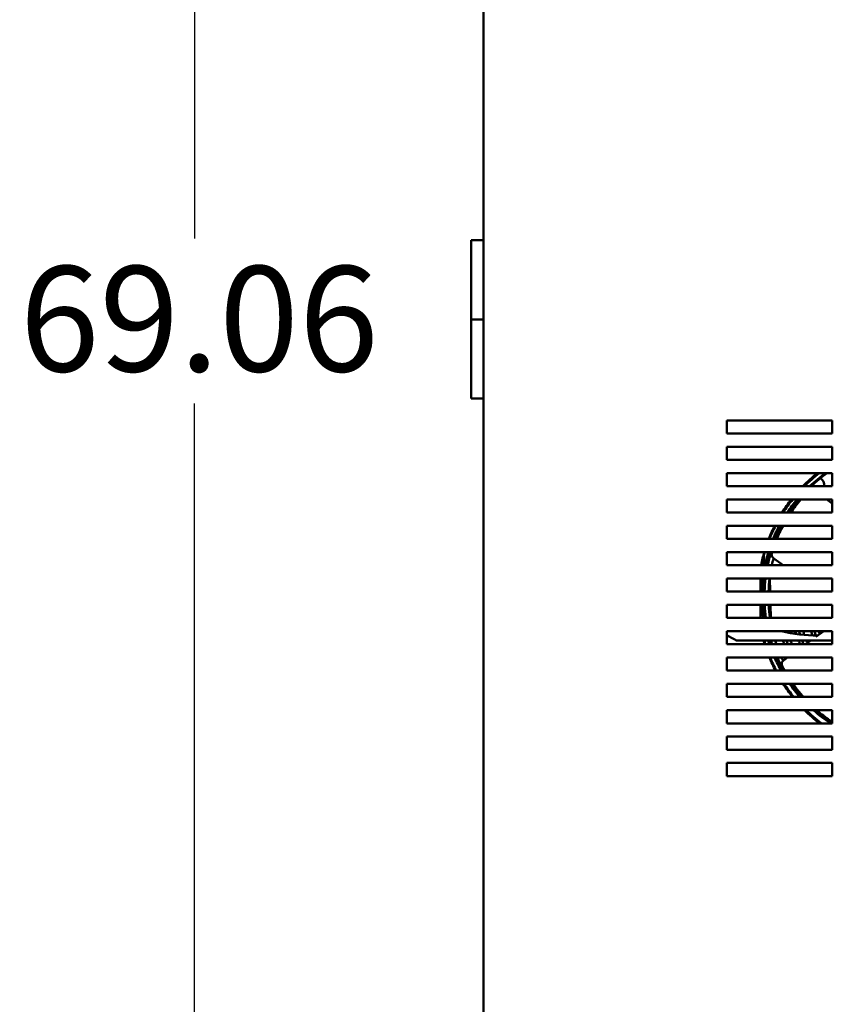
# Model space of a CAD drawing. Units: inches. Extents: x 2 to 281, y 6 to 177.
# Drawn here: x 39 to 54, y 95 to 114 of the extents above; entities that cross this region are included whole.
import ezdxf

# ---------------------------------------------------------------- set-up
doc = ezdxf.new("R2010")
doc.units = ezdxf.units.IN
doc.header["$LTSCALE"] = 16.666667
doc.header["$MEASUREMENT"] = 0
doc.layers.add('Dimension (ANSI)', color=7, linetype='Continuous', lineweight=25)
doc.layers.add('Visible (ANSI)', color=7, linetype='Continuous', lineweight=50)
doc.styles.add('Note Text (ANSI)', font='tahoma.ttf')
doc.dimstyles.new('Default (ANSI)', dxfattribs={"dimscale": 16.666667, "dimtxt": 0.12, "dimasz": 0.098425, "dimexe": 0.125, "dimexo": 0.0625, "dimgap": 0.031496, "dimtad": 0, "dimtih": 1, "dimtoh": 1, "dimrnd": 1e-08, "dimzin": 4, "dimdsep": 46, "dimtxsty": 'Note Text (ANSI)', "dimcen": 0.09, "dimdle": 0.393701, "dimclrd": 256, "dimclre": 256, "dimclrt": 256, "dimadec": 0, "dimazin": 1, "dimtfac": 1, "dimtofl": 0, "dimtmove": 0, "dimatfit": 3, "dimfxl": 1, "dimtolj": 1, "dimtzin": 4, "dimlwd": -1, "dimlwe": -1, "dimarcsym": 0})

# ---------------------------------------------------------------- blocks, each defined once
blk = doc.blocks.new('*D30')
at = {"layer": 'Defpoints', "color": 0, "transparency": 16777216}
for p in [(41.979, 142.43), (47.581, 142.43), (47.581, 73.366)]:
    blk.add_point(p, dxfattribs=at)
at = {"layer": 'Dimension (ANSI)', "transparency": 16777216}
for p, q in [((46.539, 142.43), (39.895, 142.43)), ((41.979, 140.79), (41.979, 109.357)), ((41.979, 75.007), (41.979, 106.225)), ((46.539, 73.366), (39.895, 73.366))]:
    blk.add_line(p, q, dxfattribs=at)
for points in [[(41.705, 140.79), (42.252, 140.79), (41.979, 142.43)], [(41.705, 75.007), (42.252, 75.007), (41.979, 73.366)]]:
    blk.add_solid(points, dxfattribs=at)
at = {"layer": 'Dimension (ANSI)', "transparency": 16777216, "insert": (38.661, 108.832), "char_height": 2, "attachment_point": 1, "style": 'Note Text (ANSI)'}
blk.add_mtext('\\A1;69.06', dxfattribs=at)

msp = doc.modelspace()

# ---------------------------------------------------------------- linework, layer by layer
at = {"layer": 'Visible (ANSI)'}
for p, q in [((47.466, 73.481), (47.466, 142.316)), ((47.466, 109.321), (47.231, 109.321)), ((47.231, 109.321), (47.231, 107.821)), ((47.231, 107.821), (47.466, 107.821)), ((47.231, 106.321), (47.231, 107.821)), ((47.466, 107.821), (47.231, 107.821)), ((47.231, 106.321), (47.466, 106.321)), ((52.09, 105.903), (54.09, 105.903)), ((52.09, 105.653), (52.09, 105.903)), ((54.09, 105.903), (54.09, 105.653)), ((54.09, 105.653), (52.09, 105.653)), ((52.09, 105.403), (54.09, 105.403)), ((52.09, 105.153), (52.09, 105.403)), ((54.09, 105.403), (54.09, 105.153)), ((54.09, 105.153), (52.09, 105.153)), ((52.09, 104.903), (54.09, 104.903)), ((52.09, 104.653), (52.09, 104.903)), ((54.09, 104.903), (54.09, 104.653)), ((54.09, 104.653), (52.09, 104.653)), ((52.09, 104.403), (54.09, 104.403)), ((52.09, 104.153), (52.09, 104.403)), ((53.987, 104.403), (54.09, 104.328)), ((54.09, 104.403), (54.09, 104.153)), ((54.09, 104.153), (52.09, 104.153)), ((52.09, 103.903), (54.09, 103.903)), ((52.09, 103.653), (52.09, 103.903)), ((54.09, 103.903), (54.09, 103.653)), ((54.09, 103.653), (52.09, 103.653)), ((52.09, 103.403), (54.09, 103.403)), ((52.09, 103.153), (52.09, 103.403)), ((54.09, 103.403), (54.09, 103.153)), ((52.788, 103.153), (52.788, 103.331)), ((53.155, 103.153), (52.979, 103.281)), ((54.09, 103.153), (52.09, 103.153)), ((52.09, 102.903), (54.09, 102.903)), ((52.09, 102.653), (52.09, 102.903)), ((52.728, 102.653), (52.728, 102.903)), ((52.728, 102.653), (52.728, 102.903)), ((52.788, 102.653), (52.788, 102.903)), ((52.907, 102.903), (52.911, 102.653)), ((54.09, 102.903), (54.09, 102.653)), ((54.09, 102.653), (52.09, 102.653)), ((52.09, 102.403), (54.09, 102.403)), ((52.09, 102.153), (52.09, 102.403)), ((52.728, 102.153), (52.728, 102.403)), ((52.728, 102.153), (52.728, 102.403)), ((52.788, 102.153), (52.788, 102.403)), ((52.916, 102.403), (52.921, 102.153)), ((54.09, 102.403), (54.09, 102.153)), ((54.09, 102.153), (52.09, 102.153)), ((52.09, 101.903), (54.09, 101.903)), ((52.09, 101.653), (52.09, 101.903)), ((53.13, 101.903), (53.134, 101.901)), ((53.168, 101.893), (53.19, 101.903)), ((53.348, 101.903), (53.377, 101.893)), ((53.377, 101.893), (53.399, 101.903)), ((53.555, 101.903), (53.569, 101.897)), ((53.569, 101.897), (53.918, 101.903)), ((53.775, 101.792), (53.928, 101.903)), ((54.09, 101.903), (54.09, 101.653)), ((52.27, 101.726), (52.837, 101.726)), ((52.837, 101.726), (54.09, 101.726)), ((53.584, 101.653), (53.684, 101.726)), ((54.09, 101.653), (52.09, 101.653)), ((52.09, 101.403), (54.09, 101.403)), ((52.09, 101.153), (52.09, 101.403)), ((53.161, 101.346), (53.24, 101.403)), ((54.09, 101.403), (54.09, 101.153)), ((54.09, 101.153), (52.09, 101.153)), ((52.09, 100.903), (54.09, 100.903)), ((52.09, 100.653), (52.09, 100.903)), ((54.09, 100.903), (54.09, 100.653)), ((54.09, 100.653), (52.09, 100.653)), ((52.09, 100.403), (54.09, 100.403)), ((52.09, 100.153), (52.09, 100.403)), ((54.09, 100.403), (54.09, 100.153)), ((54.09, 100.153), (52.09, 100.153)), ((52.09, 99.903), (54.09, 99.903)), ((52.09, 99.653), (52.09, 99.903)), ((54.09, 99.903), (54.09, 99.653)), ((54.09, 99.653), (52.09, 99.653)), ((52.09, 99.403), (54.09, 99.403)), ((52.09, 99.153), (52.09, 99.403)), ((54.09, 99.403), (54.09, 99.153)), ((54.09, 99.153), (52.09, 99.153))]:
    msp.add_line(p, q, dxfattribs=at)
for centre, radius, start, end in [((55.678, 102.559), 3, 128.5936, 135.7127), ((55.678, 102.528), 3, 127.6585, 134.9005), ((55.614, 102.56), 2.864, 125.1203, 133.0574), ((55.678, 102.557), 2.89, 125.7051, 133.4874), ((53.805, 104.686), 0.13, 345.477, 64.9218), ((55.678, 102.559), 3, 142.0537, 147.8871), ((55.678, 102.528), 3, 141.3178, 147.2028), ((55.614, 102.56), 2.864, 139.9545, 146.2121), ((55.678, 102.557), 2.89, 140.2812, 146.4602), ((55.678, 102.559), 3, 153.3681, 158.5971), ((55.678, 102.528), 3, 152.7204, 157.9757), ((55.614, 102.56), 2.864, 152.0407, 157.5691), ((55.678, 102.557), 2.89, 152.2244, 157.697), ((55.678, 102.559), 3, 163.6449, 168.565), ((55.678, 102.528), 3, 163.0422, 167.9753), ((55.614, 102.56), 2.864, 162.8848, 168.0523), ((55.678, 102.557), 2.89, 162.9624, 168.083), ((55.678, 102.557), 2.876, 162.8769, 168.0241), ((55.678, 102.557), 2.8, 164.9205, 167.694), ((55.678, 102.557), 2.596, 166.6567, 166.71), ((55.614, 102.56), 2.864, 173.1227, 178.1394), ((55.678, 102.557), 2.89, 173.1085, 178.0811), ((55.678, 102.557), 2.876, 173.0748, 178.0718), ((55.678, 102.557), 2.8, 172.8859, 178.0194), ((55.614, 102.56), 2.864, 183.1418, 188.1683), ((55.678, 102.557), 2.89, 183.0393, 188.0204), ((55.678, 102.557), 2.876, 183.0541, 188.0597), ((55.678, 102.557), 2.8, 183.1371, 188.28), ((53.805, 104.686), 2.864, 256.2661, 270.1991), ((55.678, 102.557), 2.52, 195.0237, 195.6804), ((55.678, 102.557), 2.316, 196.3827, 198.0094), ((55.678, 102.557), 2.24, 196.955, 198.8694), ((55.678, 102.557), 2.036, 198.8084, 201.162), ((55.678, 102.557), 1.96, 199.5197, 201.2204), ((53.805, 104.686), 3.334, 239.046, 242.5843), ((55.678, 102.528), 3, 195.5136, 196.9578), ((55.678, 102.559), 3, 196.1136, 197.5623), ((55.614, 102.56), 2.864, 196.9351, 198.4594), ((55.678, 102.557), 2.89, 196.7033, 198.2121), ((55.678, 102.557), 2.876, 196.787, 198.3039), ((55.678, 102.557), 2.8, 197.2567, 198.8192), ((55.678, 102.557), 2.596, 198.6608, 200.3608), ((55.678, 102.557), 2.52, 199.2454, 201.0035), ((55.678, 102.557), 2.316, 201.0172, 202.9542), ((55.678, 102.557), 2.24, 201.766, 203.1021), ((55.678, 102.528), 3, 202.0243, 207.2796), ((55.678, 102.559), 3, 202.6485, 207.9311), ((55.614, 102.56), 2.864, 203.8227, 209.4184), ((55.678, 102.557), 2.89, 203.5183, 209.0483), ((55.678, 102.557), 2.876, 203.6397, 209.2033), ((55.678, 102.557), 2.8, 204.3222, 205.7197), ((55.678, 102.528), 3, 212.7972, 218.6822), ((55.678, 102.559), 3, 213.4867, 219.4257), ((55.614, 102.56), 2.864, 215.3422, 221.7386), ((55.678, 102.557), 2.89, 214.8934, 221.1899), ((55.678, 102.557), 2.876, 215.0882, 221.4345), ((55.678, 102.528), 3, 225.0995, 232.3415), ((55.678, 102.559), 3, 225.9234, 233.2969), ((55.614, 102.56), 2.864, 228.8517, 237.1701), ((55.678, 102.557), 2.89, 228.1645, 236.2601), ((55.678, 102.557), 2.876, 228.477, 236.4969)]:
    msp.add_arc(centre, radius, start, end, dxfattribs=at)
for points in [[(53.494, 104.403), (53.424, 104.32), (53.361, 104.237), (53.305, 104.153)], [(53.155, 103.903), (53.108, 103.817), (53.069, 103.733), (53.036, 103.653)], [(52.946, 103.403), (52.945, 103.399), (52.943, 103.395), (52.942, 103.391)], [(53.407, 101.849), (53.402, 101.866), (53.396, 101.883), (53.391, 101.9)], [(53.48, 101.653), (53.469, 101.677), (53.46, 101.702), (53.45, 101.726)], [(53.137, 101.244), (53.153, 101.213), (53.169, 101.183), (53.186, 101.153)], [(53.795, 100.403), (53.882, 100.328), (53.964, 100.265), (54.039, 100.213)]]:
    msp.add_open_spline(points, degree=3, dxfattribs=at)
for points, knots in [([(52.942, 103.391), (52.941, 103.388), (52.941, 103.385), (52.935, 103.359), (52.939, 103.336), (52.955, 103.304), (52.965, 103.292), (52.979, 103.281)], [0, 0, 0, 0, 0.078274, 0.078274, 0.638657, 0.638657, 1, 1, 1, 1]), ([(53.685, 101.899), (53.69, 101.885), (53.695, 101.872), (53.704, 101.846), (53.708, 101.835), (53.713, 101.823)], [1.89879379, 1.89879379, 1.89879379, 1.89879379, 1.91999714, 1.91999714, 1.93850237, 1.93850237, 1.93850237, 1.93850237]), ([(53.153, 101.726), (53.159, 101.706), (53.166, 101.686), (53.175, 101.662), (53.177, 101.658), (53.178, 101.653)], [1.89578688, 1.89578688, 1.89578688, 1.89578688, 1.91999775, 1.91999775, 1.92545411, 1.92545411, 1.92545411, 1.92545411]), ([(53.161, 101.346), (53.144, 101.333), (53.132, 101.315), (53.126, 101.277), (53.129, 101.26), (53.137, 101.244)], [0, 0, 0, 0, 0.535029, 0.535029, 1, 1, 1, 1]), ([(53.344, 100.903), (53.389, 100.839), (53.436, 100.779), (53.503, 100.698), (53.523, 100.676), (53.543, 100.653)], [0.2420022, 0.2420022, 0.2420022, 0.2420022, 0.3913572, 0.3913572, 0.4534976, 0.4534976, 0.4534976, 0.4534976]), ([(54.039, 100.213), (54.041, 100.211), (54.044, 100.209), (54.061, 100.2), (54.075, 100.196), (54.09, 100.195)], [0, 0, 0, 0, 0.0782736, 0.0782736, 0.4577299, 0.4577299, 0.4577299, 0.4577299])]:
    msp.add_open_spline(points, degree=3, knots=knots, dxfattribs=at)

# ---------------------------------------------------------------- dimensions: what is measured, and where the dimension line sits
at = {"layer": 'Dimension (ANSI)'}
dim = msp.add_linear_dim(base=(41.979, 142.43), p1=(47.581, 73.366), p2=(47.581, 142.43), angle=90, dimstyle='Default (ANSI)', override={"dimgap": 0.031496, "dimdec": 2, "dimtol": 0, "dimlim": 0, "dimtp": 0, "dimtm": 0, "dimtdec": 2, "dimatfit": 1}, dxfattribs=at)
dim.commit()
dim.dimension.update_dxf_attribs({"geometry": '*D30', "text_midpoint": (41.979, 107.791), "dimtype": 160})

doc.saveas('drawing.dxf')
